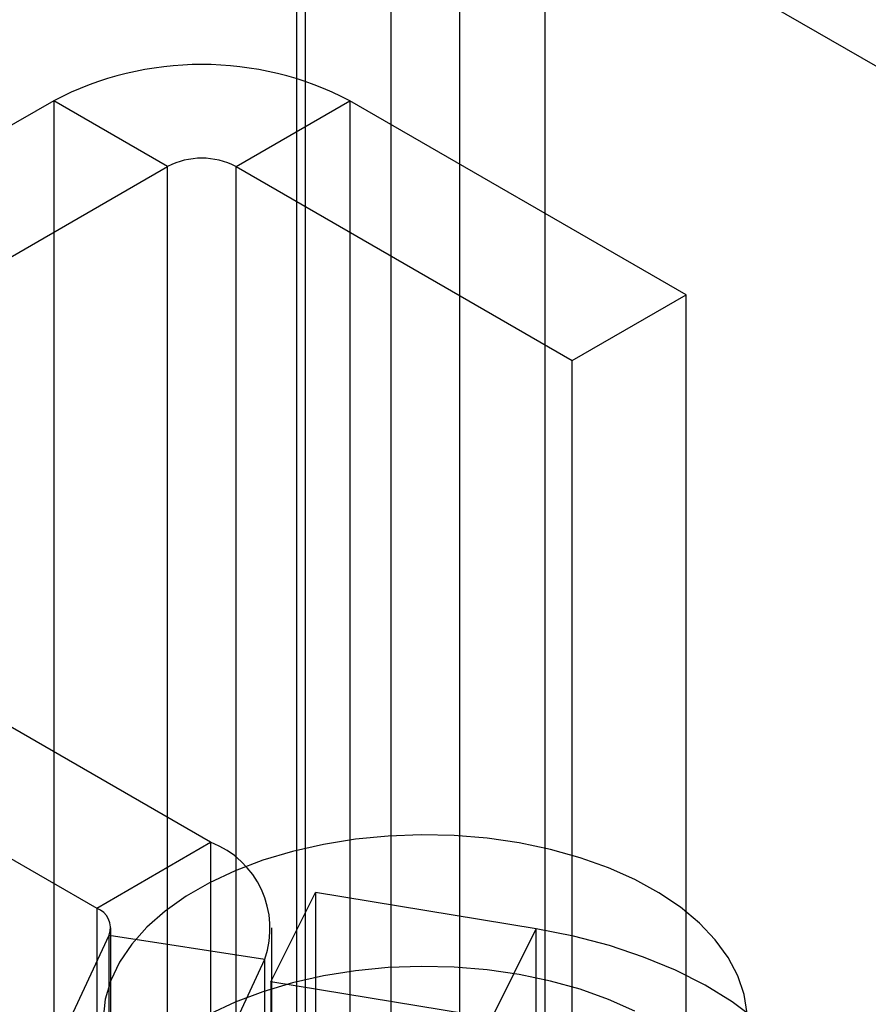
# Model space of a CAD drawing. Units: millimetres. Extents: x 63 to 4308, y 73 to 3064.
# Drawn here: x 3709 to 3719, y 2066 to 2078 of the extents above; entities that cross this region are included whole.
import ezdxf

# ---------------------------------------------------------------- set-up
doc = ezdxf.new("R2010")
doc.units = ezdxf.units.MM
doc.header["$LTSCALE"] = 2

msp = doc.modelspace()

# ---------------------------------------------------------------- linework, layer by layer
at = {"color": 7, "linetype": 'Continuous', "lineweight": 25}
for p, q in [((3714.08, 2287.414), (3714.08, 1966.677)), ((3713.232, 1967.085), (3713.232, 2287.006)), ((3715.141, 2286.802), (3715.141, 1966.065)), ((3712.171, 1966.473), (3712.171, 2286.394)), ((3712.062, 2008.828), (3712.062, 2285.799)), ((3712.062, 2007.604), (3712.062, 2284.574)), ((3510.749, 2198.19), (3770.257, 2048.379)), ((3511.809, 2197.578), (3771.318, 2047.767)), ((3709.044, 2077.394), (3702.468, 2073.598)), ((3710.458, 2076.578), (3709.044, 2077.394)), ((3709.044, 2077.394), (3709.044, 2031.668)), ((3711.307, 2076.578), (3712.721, 2077.394)), ((3716.893, 2074.986), (3712.721, 2077.394)), ((3712.721, 2077.394), (3712.721, 2031.668)), ((3703.882, 2072.781), (3710.458, 2076.578)), ((3710.458, 2030.851), (3710.458, 2076.578)), ((3711.307, 2030.851), (3711.307, 2076.578)), ((3711.307, 2076.578), (3715.479, 2074.169)), ((3715.479, 2074.169), (3716.893, 2074.986)), ((3716.893, 2029.259), (3716.893, 2074.986)), ((3715.479, 2028.443), (3715.479, 2074.169)), ((3710.991, 2068.188), (3703.882, 2072.292)), ((3702.468, 2071.475), (3709.577, 2067.371)), ((3709.577, 2067.371), (3710.991, 2068.188)), ((3710.991, 2068.188), (3710.991, 2054.715)), ((3711.741, 2066.457), (3712.292, 2067.567)), ((3712.292, 2067.567), (3712.292, 2054.094)), ((3715.034, 2067.113), (3712.292, 2067.567)), ((3709.577, 2067.371), (3709.577, 2053.898)), ((3709.752, 2053.653), (3709.752, 2067.126)), ((3711.752, 2053.653), (3711.752, 2067.126)), ((3714.483, 2066.003), (3715.034, 2067.113)), ((3715.034, 2053.64), (3715.034, 2067.113)), ((3708.826, 2065.086), (3709.732, 2067.037)), ((3709.732, 2067.037), (3711.664, 2066.738)), ((3709.732, 2053.564), (3709.732, 2067.037)), ((3710.758, 2064.787), (3711.664, 2066.738)), ((3711.664, 2053.265), (3711.664, 2066.738)), ((3711.741, 2066.457), (3711.741, 2052.984)), ((3714.483, 2066.003), (3711.741, 2066.457))]:
    msp.add_line(p, q, dxfattribs=at)
at = {"color": 7, "linetype": 'Continuous', "lineweight": 25, "flags": 128}
for points in [[(3717.653, 2066.061), (3717.616, 2066.298), (3717.537, 2066.531), (3717.417, 2066.758), (3717.257, 2066.977), (3717.059, 2067.186), (3716.824, 2067.381), (3716.556, 2067.562), (3716.258, 2067.726), (3715.932, 2067.871), (3715.581, 2067.996), (3715.211, 2068.099), (3714.823, 2068.18), (3714.424, 2068.238), (3714.016, 2068.271), (3713.605, 2068.281), (3713.194, 2068.265), (3712.788, 2068.226), (3712.391, 2068.162), (3712.007, 2068.075), (3711.641, 2067.966), (3711.297, 2067.836), (3710.977, 2067.686), (3710.686, 2067.518), (3710.426, 2067.334), (3710.201, 2067.135), (3710.012, 2066.923), (3709.862, 2066.702), (3709.752, 2066.473), (3709.683, 2066.239), (3709.656, 2066.001)], [(3717.763, 2065.985), (3717.465, 2066.208), (3717.131, 2066.414), (3716.763, 2066.6), (3716.366, 2066.764), (3715.942, 2066.906), (3715.497, 2067.022), (3715.034, 2067.113)], [(3716.258, 2066.092), (3715.932, 2066.238), (3715.581, 2066.363), (3715.211, 2066.466), (3714.823, 2066.547), (3714.424, 2066.605), (3714.016, 2066.638), (3713.605, 2066.647), (3713.194, 2066.632), (3712.788, 2066.593), (3712.391, 2066.529), (3712.007, 2066.442), (3711.641, 2066.333), (3711.297, 2066.203), (3710.977, 2066.053)]]:
    msp.add_lwpolyline(points, dxfattribs=at)
at = {"color": 7, "linetype": 'Continuous', "lineweight": 25}
for centre, radius, start, end in [((3710.882, 2073.864), 3.98, 62.4914, 117.5086), ((3710.882, 2075.759), 0.922, 62.6097, 117.3903), ((3710.586, 2067.119), 1.143, 340.539, 69.2579), ((3709.483, 2067.124), 0.264, 340.539, 69.2579)]:
    msp.add_arc(centre, radius, start, end, dxfattribs=at)

doc.saveas('drawing.dxf')
